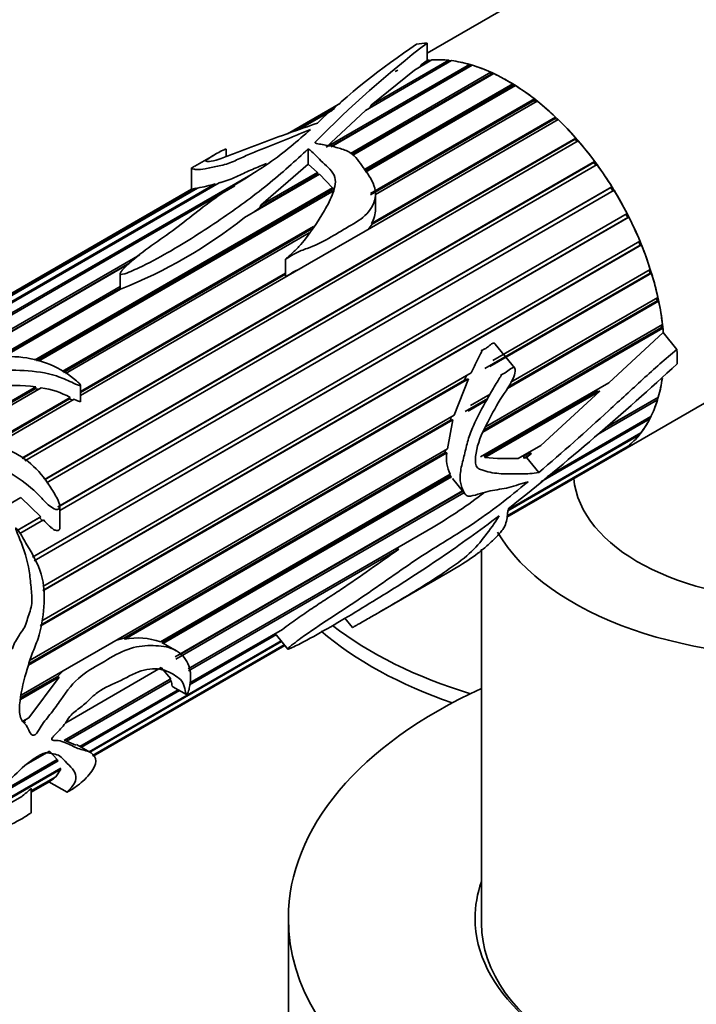
# Model space of a CAD drawing. Units: millimetres. Extents: x 0 to 2203, y 0 to 2671.
# Drawn here: x 1837 to 1873, y 631 to 685 of the extents above; entities that cross this region are included whole.
import ezdxf

# ---------------------------------------------------------------- set-up
doc = ezdxf.new("R2010")
doc.units = ezdxf.units.MM
doc.layers.add('DV6_Défaut', color=7, linetype='Continuous')
doc.layers.add('Défaut', color=7, linetype='Continuous')

# ---------------------------------------------------------------- blocks, each defined once
blk = doc.blocks.new('SE5')
at = {"layer": 'DV6_Défaut', "color": 7, "linetype": 'Continuous', "lineweight": 35}
for p, q in [((1878.802, 694.359), (1858.841, 682.834)), ((1858.841, 683.38), (1858.841, 682.438)), ((1855.813, 680.013), (1860.026, 682.445)), ((1859.1, 682.463), (1858.156, 681.918)), ((1858.521, 682.196), (1858.964, 682.452)), ((1858.986, 682.397), (1858.964, 682.452)), ((1860.051, 682.359), (1860.026, 682.445)), ((1853.367, 677.732), (1861.15, 682.225)), ((1861.17, 682.119), (1853.615, 677.757)), ((1861.302, 682.181), (1853.632, 677.752)), ((1860.171, 682.428), (1855.492, 679.727)), ((1855.813, 680.013), (1858.156, 681.918)), ((1858.464, 682.096), (1858.521, 682.196)), ((1858.521, 682.196), (1858.841, 682.438)), ((1861.17, 682.119), (1861.15, 682.225)), ((1861.187, 682.114), (1861.17, 682.119)), ((1854.682, 677.391), (1862.314, 681.797)), ((1862.323, 681.696), (1854.762, 677.33)), ((1862.47, 681.726), (1854.803, 677.299)), ((1862.323, 681.696), (1862.314, 681.797)), ((1862.376, 681.671), (1862.323, 681.696)), ((1855.409, 676.5), (1863.497, 681.169)), ((1863.494, 681.074), (1855.453, 676.432)), ((1863.654, 681.072), (1855.498, 676.363)), ((1863.494, 681.074), (1863.497, 681.169)), ((1863.573, 681.025), (1863.494, 681.074)), ((1855.773, 675.214), (1864.675, 680.354)), ((1864.66, 680.266), (1864.675, 680.354)), ((1854.143, 680.122), (1851.261, 678.458)), ((1851.691, 678.611), (1853.812, 679.836)), ((1855.757, 679.88), (1855.813, 680.013)), ((1864.66, 680.266), (1855.764, 675.13)), ((1864.829, 680.232), (1856.041, 675.158)), ((1864.757, 680.191), (1864.66, 680.266)), ((1853.699, 679.738), (1851.837, 678.664)), ((1853.367, 677.732), (1855.492, 679.727)), ((1855.817, 673.588), (1865.825, 679.366)), ((1865.799, 679.288), (1855.851, 673.545)), ((1865.799, 679.288), (1865.825, 679.366)), ((1865.908, 679.185), (1865.799, 679.288)), ((1865.974, 679.223), (1855.483, 673.166)), ((1836.81, 660.838), (1866.925, 678.225)), ((1866.888, 678.159), (1866.925, 678.225)), ((1866.888, 678.159), (1836.842, 660.812)), ((1867.066, 678.064), (1836.982, 660.695)), ((1852.389, 677.642), (1852.389, 676.81)), ((1867.003, 678.028), (1866.888, 678.159)), ((1847.225, 677.282), (1846.222, 676.703)), ((1847.926, 677.221), (1847.926, 677.614)), ((1838.04, 659.684), (1867.953, 676.954)), ((1867.906, 676.901), (1838.053, 659.665)), ((1868.083, 676.778), (1838.16, 659.502)), ((1846.037, 676.598), (1846.037, 675.442)), ((1849.799, 674.572), (1852.389, 676.81)), ((1852.389, 676.81), (1852.893, 676.358)), ((1867.906, 676.901), (1867.953, 676.954)), ((1868.023, 676.743), (1867.906, 676.901)), ((1825.623, 662.583), (1849.262, 676.231)), ((1852.995, 676.255), (1848.916, 673.9)), ((1852.899, 676.254), (1849.756, 674.44)), ((1849.799, 674.572), (1852.893, 676.358)), ((1852.893, 676.358), (1852.899, 676.254)), ((1852.899, 676.254), (1852.933, 676.219)), ((1852.995, 676.255), (1853.709, 675.518)), ((1825.574, 663.174), (1847.332, 675.736)), ((1848.399, 675.631), (1825.605, 662.471)), ((1847.538, 675.787), (1825.609, 663.127)), ((1825.658, 663.581), (1846.299, 675.499)), ((1846.371, 675.508), (1825.659, 663.549)), ((1837.503, 666.161), (1853.709, 675.518)), ((1868.834, 675.538), (1838.768, 658.18)), ((1838.771, 658.189), (1868.89, 675.578)), ((1846.039, 675.443), (1846.299, 675.499)), ((1846.299, 675.499), (1846.306, 675.47)), ((1847.332, 675.736), (1847.363, 675.687)), ((1853.709, 675.518), (1853.707, 675.423)), ((1868.834, 675.538), (1868.89, 675.578)), ((1868.947, 675.355), (1868.834, 675.538)), ((1846.039, 675.443), (1826.878, 664.38)), ((1853.707, 675.423), (1837.608, 666.128)), ((1853.787, 675.376), (1837.713, 666.095)), ((1869.006, 675.389), (1838.878, 657.995)), ((1856.041, 674.361), (1856.041, 675.204)), ((1849.448, 674.207), (1849.756, 674.44)), ((1849.756, 674.44), (1849.799, 674.572)), ((1837.393, 655.46), (1869.717, 674.122)), ((1869.753, 673.9), (1837.478, 655.266)), ((1869.817, 673.925), (1837.482, 655.256)), ((1869.753, 673.9), (1869.657, 674.088)), ((1869.817, 673.925), (1869.753, 673.9)), ((1839.013, 665.537), (1852.672, 673.424)), ((1855.647, 673.261), (1855.851, 673.545)), ((1855.851, 673.545), (1855.817, 673.588)), ((1852.582, 673.293), (1839.078, 665.496)), ((1852.432, 673.075), (1839.187, 665.428)), ((1852.457, 671.419), (1855.483, 673.166)), ((1870.5, 672.414), (1837.951, 653.622)), ((1870.43, 672.404), (1837.951, 653.653)), ((1837.952, 653.872), (1870.418, 672.616)), ((1870.43, 672.404), (1870.357, 672.581)), ((1870.5, 672.414), (1870.43, 672.404)), ((1831.469, 665.09), (1843.228, 671.878)), ((1842.68, 671.444), (1832.645, 665.651)), ((1842.625, 671.397), (1832.795, 665.722)), ((1852.457, 671.419), (1840.011, 664.234)), ((1851.143, 671.638), (1851.143, 670.679)), ((1840.011, 664.462), (1851.143, 670.889)), ((1851.143, 670.827), (1840.011, 664.4)), ((1842.167, 670.86), (1842.167, 670.039)), ((1870.966, 670.891), (1861.976, 665.7)), ((1871.042, 670.886), (1862.25, 665.81)), ((1862.418, 666.146), (1870.979, 671.088)), ((1870.966, 670.891), (1870.915, 671.052)), ((1871.042, 670.886), (1870.966, 670.891)), ((1835.523, 666.33), (1842.167, 670.165)), ((1842.167, 670.059), (1835.696, 666.322)), ((1842.179, 670.011), (1835.785, 666.319)), ((1842.167, 670.039), (1842.167, 670.004)), ((1871.432, 669.37), (1863.219, 664.628)), ((1871.352, 669.39), (1863.285, 664.732)), ((1863.4, 664.956), (1871.39, 669.569)), ((1871.352, 669.39), (1871.322, 669.53)), ((1871.432, 669.37), (1871.352, 669.39)), ((1862.019, 662.532), (1871.642, 668.088)), ((1871.581, 667.931), (1871.568, 668.045)), ((1871.663, 667.896), (1861.866, 662.24)), ((1871.581, 667.931), (1861.927, 662.357)), ((1871.686, 667.655), (1868.719, 664.935)), ((1871.663, 667.896), (1871.581, 667.931)), ((1872.427, 666.733), (1871.686, 667.655)), ((1863.609, 665.721), (1862.553, 667.034)), ((1869.246, 661.129), (1878.802, 666.646)), ((1837.9, 651.99), (1861.247, 665.469)), ((1861.1, 665.146), (1837.814, 651.702)), ((1860.875, 665.065), (1837.831, 651.761)), ((1861.1, 665.146), (1860.319, 663.177)), ((1860.986, 665.319), (1860.875, 665.065)), ((1860.875, 665.065), (1861.1, 665.146)), ((1861.745, 660.908), (1868.719, 664.935)), ((1832.671, 661.876), (1837.568, 664.703)), ((1837.54, 664.608), (1832.784, 661.863)), ((1837.863, 664.663), (1832.973, 661.84)), ((1837.568, 664.703), (1837.54, 664.608)), ((1837.54, 664.608), (1837.725, 664.584)), ((1840.011, 663.918), (1840.011, 664.783)), ((1861.213, 663.693), (1862.274, 664.306)), ((1867.998, 664.434), (1861.986, 660.964)), ((1868.229, 664.471), (1861.991, 660.87)), ((1868.229, 664.471), (1865.021, 661.524)), ((1868.222, 664.648), (1867.998, 664.434)), ((1867.998, 664.434), (1868.229, 664.471)), ((1835.046, 661.595), (1839.449, 664.137)), ((1839.411, 664.053), (1835.135, 661.585)), ((1839.666, 664.034), (1835.325, 661.528)), ((1839.449, 664.137), (1839.411, 664.053)), ((1839.411, 664.053), (1839.569, 663.978)), ((1862.149, 664.076), (1860.915, 663.364)), ((1862.096, 663.98), (1861.081, 663.394)), ((1871.371, 664.005), (1868.142, 662.141)), ((1871.29, 664.078), (1868.539, 662.489)), ((1868.552, 662.501), (1871.415, 664.154)), ((1871.29, 664.078), (1871.292, 664.083)), ((1871.371, 664.005), (1871.29, 664.078)), ((1860.251, 662.915), (1837.181, 649.595)), ((1860.119, 662.905), (1837.205, 649.675)), ((1837.262, 649.865), (1860.319, 663.177)), ((1860.251, 662.915), (1859.955, 661.34)), ((1860.158, 663.084), (1860.119, 662.905)), ((1860.119, 662.905), (1860.251, 662.915)), ((1870.951, 662.969), (1865.021, 659.545)), ((1865.381, 659.844), (1871.016, 663.097)), ((1870.951, 662.969), (1870.897, 663.028)), ((1863.263, 658.046), (1870.465, 662.204)), ((1870.382, 662.1), (1870.352, 662.139)), ((1870.382, 662.1), (1863.242, 657.978)), ((1841.704, 650.803), (1859.955, 661.34)), ((1859.824, 661.143), (1842.362, 651.061)), ((1859.924, 661.119), (1842.409, 651.006)), ((1859.838, 661.273), (1859.824, 661.143)), ((1859.824, 661.143), (1859.924, 661.119)), ((1863.181, 657.627), (1869.246, 661.129)), ((1869.673, 661.413), (1863.195, 657.673)), ((1863.203, 657.699), (1869.775, 661.493)), ((1863.798, 660.817), (1865.021, 661.524)), ((1864.331, 661.081), (1864.093, 660.944)), ((1864.517, 661.08), (1864.102, 660.84)), ((1864.517, 661.08), (1864.264, 660.859)), ((1864.476, 661.209), (1864.331, 661.081)), ((1864.331, 661.081), (1864.517, 661.08)), ((1869.673, 661.413), (1869.663, 661.429)), ((1861.986, 660.964), (1861.87, 660.98)), ((1861.991, 660.87), (1861.986, 660.964)), ((1864.093, 660.944), (1864.004, 660.936)), ((1864.102, 660.84), (1864.093, 660.944)), ((1864.264, 660.859), (1864.102, 660.84)), ((1864.915, 660.049), (1864.264, 660.859)), ((1844.347, 650.863), (1860.098, 659.957)), ((1860.109, 659.88), (1844.43, 650.828)), ((1860.167, 659.817), (1844.513, 650.779)), ((1860.074, 659.944), (1860.109, 659.88)), ((1860.109, 659.88), (1860.167, 659.817)), ((1860.22, 659.739), (1860.909, 658.88)), ((1845.145, 650.049), (1860.761, 659.064)), ((1860.846, 658.96), (1845.19, 649.921)), ((1860.786, 659.034), (1845.394, 650.148)), ((1836.754, 658.69), (1831.043, 655.393)), ((1836.754, 658.69), (1837.844, 657.653)), ((1838.878, 657.057), (1838.878, 658.195)), ((1836.561, 656.913), (1837.844, 657.653)), ((1837.772, 657.605), (1836.565, 656.908)), ((1837.993, 657.484), (1836.707, 656.741)), ((1837.844, 657.653), (1837.772, 657.605)), ((1837.772, 657.605), (1837.917, 657.44)), ((1845.856, 649.397), (1859.183, 657.092)), ((1857.082, 655.875), (1845.856, 649.394)), ((1857.307, 655.885), (1845.881, 649.288)), ((1857.082, 655.875), (1857.307, 655.885)), ((1861.802, 655.894), (1861.802, 635.554)), ((1856.219, 652.453), (1860.079, 654.682)), ((1854.378, 652.15), (1854.791, 651.635)), ((1845.955, 648.628), (1850.981, 651.53)), ((1840.471, 644.887), (1850.907, 650.912)), ((1842.362, 651.061), (1841.968, 650.955)), ((1842.409, 651.006), (1842.362, 651.061)), ((1850.66, 651.254), (1845.938, 648.528)), ((1850.605, 651.313), (1850.66, 651.254)), ((1850.653, 651.229), (1851.267, 650.464)), ((1841.704, 650.803), (1839.405, 649.476)), ((1850.938, 650.874), (1840.52, 644.859)), ((1840.653, 644.68), (1851.079, 650.699)), ((1851.09, 650.685), (1840.665, 644.665)), ((1840.686, 644.639), (1851.111, 650.659)), ((1845.208, 650.378), (1844.427, 650.829)), ((1836.786, 647.964), (1839.405, 649.476)), ((1844.396, 649.463), (1839.202, 646.464)), ((1844.396, 649.463), (1844.909, 648.851)), ((1838.841, 648.946), (1836.74, 647.733)), ((1838.729, 648.964), (1836.758, 647.826)), ((1838.841, 648.946), (1837.189, 646.731)), ((1839.039, 649.265), (1838.729, 648.964)), ((1838.729, 648.964), (1838.841, 648.946)), ((1839.11, 645.503), (1844.909, 648.851)), ((1844.844, 648.809), (1839.137, 645.514)), ((1844.843, 648.813), (1844.844, 648.809)), ((1844.844, 648.809), (1844.935, 648.742)), ((1844.935, 648.742), (1839.245, 645.458)), ((1839.973, 645.175), (1845.306, 648.254)), ((1845.015, 648.422), (1845.764, 647.99)), ((1845.385, 648.208), (1840.052, 645.129)), ((1836.864, 646.543), (1837.189, 646.731)), ((1837.011, 646.628), (1836.931, 646.498)), ((1836.931, 646.498), (1837.014, 646.45)), ((1839.245, 645.458), (1839.137, 645.514)), ((1839.757, 645.238), (1839.245, 645.458)), ((1840.554, 644.839), (1839.782, 645.285)), ((1838.32, 644.923), (1837.045, 644.187)), ((1838.32, 644.923), (1838.737, 644.461)), ((1838.927, 643.939), (1833.996, 641.092)), ((1834.068, 641.19), (1838.936, 644.001)), ((1838.786, 644.399), (1835.032, 642.231)), ((1835.245, 642.445), (1838.737, 644.461)), ((1838.927, 643.939), (1838.666, 643.533)), ((1838.713, 644.447), (1838.786, 644.399)), ((1838.887, 643.973), (1838.927, 643.939)), ((1837.328, 642.76), (1838.666, 643.533)), ((1838.598, 643.472), (1837.328, 642.739)), ((1838.586, 643.486), (1838.598, 643.472)), ((1837.328, 642.701), (1838.332, 643.28)), ((1837.328, 641.559), (1837.328, 642.888)), ((1838.289, 643.259), (1839.273, 642.691)), ((1833.721, 640.677), (1836.817, 642.465)), ((1851.302, 635.84), (1851.302, 629.308))]:
    blk.add_line(p, q, dxfattribs=at)
at = {"layer": 'DV6_Défaut', "color": 7, "linetype": 'Continuous', "lineweight": 18}
blk.add_line((1852.764, 677.996), (1852.764, 677.961), dxfattribs=at)
at = {"layer": 'DV6_Défaut', "color": 7, "linetype": 'Continuous', "lineweight": 35}
for centre, radius, start, end in [((1893.212, 638.468), 56.555, 127.4257, 135.6582), ((1882.218, 647.675), 42.942, 123.8955, 133.0792), ((1844.793, 684.298), 8.93, 280.1805, 286.5176), ((1832.107, 695.235), 27.162, 291.7673, 308.2327), ((1854.597, 674.356), 1.442, 327.7956, 0.065), ((1759.233, 788.6), 166.898, 308.58685, 312.70874), ((1836.389, 656.434), 8.353, 81.8851, 97.2784), ((1837.155, 659.873), 4.842, 61.7267, 81.5993), ((1861.824, 660.81), 1.925, 170.7719, 206.2862), ((1863.307, 675.031), 14.222, 264.6899, 271.9765), ((1842.694, 684.533), 32.014, 301.0013, 306.9823), ((1863.449, 657.983), 0.199, 127.5301, 152.2409), ((1843.102, 647.195), 3.874, 71.2547, 100.3045)]:
    blk.add_arc(centre, radius, start, end, dxfattribs=at)
for centre, major_axis, start_param, end_param in [((1863.246, 671.521), (-6.5, 11.258), -0.285732, -0.213422), ((1863.246, 671.521), (6, -10.392), 0.88841, 2.901946), ((1863.246, 671.521), (-6, 10.392), -0.39615, -0.274998), ((1863.246, 671.521), (6, -10.392), 3.141593, 3.164322), ((1863.246, 671.521), (-6, 10.392), -0.535776, -0.414624), ((1863.246, 671.521), (-6, 10.392), -0.675402, -0.554251), ((1863.246, 671.521), (-6, 10.392), -0.815029, -0.693877), ((1863.246, 671.521), (-6, 10.392), -0.954655, -0.833503), ((1863.246, 671.521), (-6, 10.392), -1.094281, -0.97313), ((1863.246, 671.521), (-6, 10.392), -1.233908, -1.112756), ((1863.246, 671.521), (-6, 10.392), -1.373534, -1.252382), ((1863.246, 671.521), (-6, 10.392), 4.770025, 4.891177), ((1863.246, 671.521), (6, -10.392), 1.488806, 1.609958), ((1863.246, 671.521), (6, -10.392), 1.34918, 1.470331), ((1863.246, 671.521), (6, -10.392), 1.209553, 1.330705), ((1863.246, 671.521), (6, -10.392), 1.069927, 1.191079), ((1863.246, 671.521), (6, -10.392), 0.930301, 1.051452), ((1863.246, 671.521), (6, -10.392), 0.88841, 0.911826), ((1863.246, 671.521), (6.5, -11.258), 0.761466, 0.833776), ((1863.246, 671.521), (6, -10.392), 0, 0.601887), ((1863.246, 671.521), (6, -10.392), 0.511422, 0.632573), ((1863.246, 671.521), (6, -10.392), 0.371795, 0.492947), ((1863.246, 671.521), (6, -10.392), 0.232169, 0.353321), ((1863.246, 671.521), (6, -10.392), 0.092543, 0.213694), ((1863.246, 671.521), (-6, 10.392), 3.141593, 3.21566), ((1878.802, 660.09), (12, 0), 3.193967, 6.283185), ((1878.802, 659.927), (17, 0), 3.463946, 6.283185), ((1871.731, 658.702), (22.5, 0), 3.735373, 4.175117), ((1871.731, 659.518), (22.5, 0), 3.782735, 4.225321), ((1878.802, 635.84), (-27.5, 0), 5.378816, 6.283185), ((1878.802, 635.84), (-27.5, 0), 0, 4.045961), ((1878.802, 635.84), (-17.35, 0), 6.081983, 6.283185), ((1878.802, 635.84), (-17.35, 0), 0, 3.342795), ((1878.802, 635.554), (-17, 0), 0, 0.785398)]:
    blk.add_ellipse(centre, major_axis=major_axis, ratio=0.57735, start_param=start_param, end_param=end_param, dxfattribs=at)
blk.add_open_spline([(1858.964, 682.452), (1858.903, 682.446), (1858.841, 682.438)], degree=2, dxfattribs=at)
for points, knots in [([(1852.888, 679.04), (1852.388, 678.859), (1851.878, 678.685), (1850.859, 678.326), (1850.352, 678.138), (1849.336, 677.756), (1848.825, 677.562), (1848.186, 677.321), (1848.058, 677.272), (1847.803, 677.173), (1847.674, 677.122), (1847.303, 676.993), (1847.121, 676.958), (1846.792, 676.923), (1846.781, 676.967), (1846.993, 677.143), (1847.124, 677.227), (1847.46, 677.414), (1847.744, 677.57), (1847.901, 677.623), (1847.928, 677.631), (1847.927, 677.618)], [0, 0, 0, 0, 0.1382884, 0.1382884, 0.2765768, 0.2765768, 0.4148653, 0.4148653, 0.4494374, 0.4494374, 0.4840095, 0.4840095, 0.5531537, 0.5531537, 0.6914421, 0.6914421, 0.8297305, 0.8297305, 0.968019, 0.968019, 1, 1, 1, 1]), ([(1852.501, 678.69), (1851.824, 678.082), (1851.104, 677.451), (1849.35, 676.245), (1848.337, 675.67), (1846.601, 674.454), (1845.841, 673.816), (1844.589, 672.877), (1844.133, 672.574), (1843.271, 671.952), (1842.867, 671.633), (1842.429, 671.214), (1842.344, 671.13), (1842.236, 670.999), (1842.202, 670.955), (1842.17, 670.885), (1842.159, 670.86), (1842.187, 670.816), (1842.243, 670.815), (1842.461, 670.852), (1842.604, 670.92), (1842.893, 671.042), (1843.032, 671.106), (1843.72, 671.433), (1844.241, 671.711), (1845.754, 672.572), (1846.687, 673.181), (1848.506, 674.408), (1849.368, 675.038), (1850.957, 676.33), (1851.691, 676.989), (1852.389, 677.642)], [0, 0, 0, 0, 0.125, 0.125, 0.25, 0.25, 0.375, 0.375, 0.4375, 0.4375, 0.5, 0.5, 0.515625, 0.515625, 0.523438, 0.523438, 0.527344, 0.527344, 0.53125, 0.53125, 0.546875, 0.546875, 0.5625, 0.5625, 0.625, 0.625, 0.75, 0.75, 0.875, 0.875, 1, 1, 1, 1]), ([(1846.205, 676.694), (1846.161, 676.668), (1846.123, 676.644), (1846.05, 676.593), (1846.026, 676.568), (1846.058, 676.548), (1846.11, 676.549), (1846.204, 676.53), (1846.257, 676.515), (1846.442, 676.509), (1846.586, 676.521), (1846.982, 676.595), (1847.216, 676.645), (1847.577, 676.72), (1847.702, 676.747), (1847.966, 676.821), (1848.097, 676.868), (1848.47, 677.017), (1848.697, 677.124), (1849.157, 677.334), (1849.393, 677.436), (1850.116, 677.732), (1850.62, 677.914), (1851.339, 678.2), (1851.563, 678.303), (1852.025, 678.501), (1852.279, 678.587), (1852.501, 678.69)], [0, 0, 0, 0, 0.052267, 0.052267, 0.131245, 0.131245, 0.210223, 0.210223, 0.289201, 0.289201, 0.368178, 0.368178, 0.447156, 0.447156, 0.486645, 0.486645, 0.526134, 0.526134, 0.605111, 0.605111, 0.684089, 0.684089, 0.842045, 0.842045, 0.921022, 0.921022, 1, 1, 1, 1]), ([(1852.389, 677.642), (1852.64, 677.458), (1852.837, 677.23), (1853.318, 676.753), (1853.644, 676.511), (1853.925, 675.889), (1853.839, 675.554), (1853.612, 674.914), (1853.447, 674.6), (1852.888, 673.665), (1852.49, 673.03), (1851.851, 672.298), (1851.716, 672.155), (1851.499, 671.95), (1851.425, 671.882), (1851.31, 671.784), (1851.271, 671.751), (1851.213, 671.702), (1851.194, 671.685), (1851.165, 671.66), (1851.156, 671.652), (1851.139, 671.634), (1851.16, 671.645), (1851.351, 671.76), (1851.521, 671.877), (1851.901, 672.071), (1852.109, 672.15), (1853.16, 672.533), (1853.852, 672.989), (1854.942, 673.622), (1855.309, 673.831), (1855.834, 674.399), (1856.01, 674.745), (1856.065, 675.464), (1855.91, 675.83), (1855.601, 676.316), (1855.486, 676.47), (1855.264, 676.77), (1855.167, 676.918), (1854.955, 677.2), (1854.827, 677.331), (1854.481, 677.537), (1854.27, 677.612), (1853.843, 677.735), (1853.621, 677.783), (1853.29, 677.846), (1853.179, 677.865), (1852.963, 677.905), (1852.844, 677.918), (1852.769, 677.957)], [0, 0, 0, 0, 0.0625, 0.0625, 0.125, 0.125, 0.1875, 0.1875, 0.25, 0.25, 0.375, 0.375, 0.40625, 0.40625, 0.421875, 0.421875, 0.429688, 0.429688, 0.433594, 0.433594, 0.435547, 0.435547, 0.4375, 0.4375, 0.46875, 0.46875, 0.5, 0.5, 0.625, 0.625, 0.6875, 0.6875, 0.75, 0.75, 0.8125, 0.8125, 0.84375, 0.84375, 0.875, 0.875, 0.90625, 0.90625, 0.9375, 0.9375, 0.96875, 0.96875, 0.984375, 0.984375, 1, 1, 1, 1]), ([(1852.769, 677.957), (1852.764, 677.96), (1852.76, 677.964), (1852.758, 677.967), (1852.755, 677.971), (1852.754, 677.975), (1852.755, 677.979), (1852.755, 677.984), (1852.757, 677.988), (1852.761, 677.992), (1852.762, 677.994), (1852.763, 677.995), (1852.764, 677.996)], [0, 0, 0, 0, 0.30568, 0.30568, 0.30568, 0.611595, 0.611595, 0.611595, 0.913829, 0.913829, 0.913829, 1, 1, 1, 1]), ([(1847.538, 675.787), (1847.604, 675.805), (1847.673, 675.822), (1847.813, 675.863), (1847.887, 675.886), (1848.102, 675.961), (1848.242, 676.019), (1848.643, 676.195), (1848.892, 676.317), (1849.412, 676.552), (1849.681, 676.666), (1850.004, 676.797), (1850.056, 676.819), (1850.108, 676.84)], [0, 0, 0, 0, 0.078312, 0.078312, 0.156624, 0.156624, 0.313248, 0.313248, 0.626496, 0.626496, 0.939744, 0.939744, 1, 1, 1, 1]), ([(1851.143, 670.679), (1851.143, 670.679), (1851.143, 670.679), (1851.143, 670.679), (1851.143, 670.679), (1851.143, 670.679), (1851.143, 670.679), (1851.143, 670.679), (1851.143, 670.679), (1851.143, 670.679), (1851.143, 670.679), (1851.143, 670.679), (1851.143, 670.679), (1851.143, 670.679), (1851.143, 670.679), (1851.143, 670.679), (1851.144, 670.679), (1851.144, 670.679), (1851.144, 670.679), (1851.144, 670.679), (1851.144, 670.679), (1851.144, 670.679), (1851.145, 670.679), (1851.146, 670.679), (1851.147, 670.68), (1851.149, 670.681), (1851.152, 670.682), (1851.155, 670.684), (1851.165, 670.689), (1851.175, 670.695), (1851.185, 670.701), (1851.224, 670.726), (1851.262, 670.751), (1851.301, 670.775), (1851.428, 670.856), (1851.556, 670.935), (1851.692, 671.006), (1851.75, 671.036), (1851.809, 671.064), (1851.87, 671.091)], [0, 0, 0, 0, 0.000095, 0.000095, 0.000095, 0.000323, 0.000323, 0.000323, 0.000462, 0.000462, 0.000462, 0.000602, 0.000602, 0.000602, 0.000729, 0.000729, 0.000729, 0.000958, 0.000958, 0.000958, 0.001589, 0.001589, 0.001589, 0.004231, 0.004231, 0.004231, 0.014703, 0.014703, 0.014703, 0.056484, 0.056484, 0.056484, 0.223493, 0.223493, 0.223493, 0.769592, 0.769592, 0.769592, 1, 1, 1, 1]), ([(1862.552, 667.035), (1862.548, 667.04), (1862.544, 667.044), (1862.54, 667.049), (1862.528, 667.06), (1862.515, 667.068), (1862.501, 667.074), (1862.488, 667.079), (1862.474, 667.081), (1862.461, 667.081), (1862.44, 667.081), (1862.419, 667.076), (1862.4, 667.068), (1862.318, 667.034), (1862.248, 666.967), (1862.176, 666.908), (1862.114, 666.856), (1862.05, 666.806), (1861.982, 666.767), (1861.941, 666.743), (1861.897, 666.726), (1861.853, 666.709), (1861.842, 666.705), (1861.831, 666.702), (1861.82, 666.697), (1861.815, 666.695), (1861.809, 666.693), (1861.804, 666.69), (1861.801, 666.689), (1861.799, 666.688), (1861.796, 666.686), (1861.795, 666.685), (1861.794, 666.684), (1861.793, 666.683), (1861.793, 666.682), (1861.792, 666.682), (1861.792, 666.681), (1861.792, 666.681), (1861.792, 666.681), (1861.792, 666.68), (1861.792, 666.68), (1861.792, 666.68), (1861.792, 666.679), (1861.792, 666.679), (1861.792, 666.679), (1861.792, 666.678), (1861.792, 666.678), (1861.792, 666.678), (1861.793, 666.677), (1861.793, 666.676), (1861.794, 666.676), (1861.795, 666.675), (1861.799, 666.672), (1861.803, 666.67), (1861.807, 666.667), (1861.809, 666.665), (1861.81, 666.664), (1861.812, 666.662), (1861.813, 666.661), (1861.814, 666.659), (1861.815, 666.657), (1861.815, 666.655), (1861.816, 666.653), (1861.816, 666.651), (1861.816, 666.648), (1861.816, 666.644), (1861.815, 666.641), (1861.814, 666.632), (1861.81, 666.623), (1861.807, 666.615), (1861.79, 666.576), (1861.768, 666.542), (1861.748, 666.505), (1861.67, 666.361), (1861.596, 666.212), (1861.523, 666.061), (1861.429, 665.866), (1861.338, 665.668), (1861.247, 665.469)], [0, 0, 0, 0, 0.008271, 0.008271, 0.008271, 0.029787, 0.029787, 0.029787, 0.050179, 0.050179, 0.050179, 0.081034, 0.081034, 0.081034, 0.211961, 0.211961, 0.211961, 0.325512, 0.325512, 0.325512, 0.395093, 0.395093, 0.395093, 0.4124, 0.4124, 0.4124, 0.421059, 0.421059, 0.421059, 0.425396, 0.425396, 0.425396, 0.427581, 0.427581, 0.427581, 0.428212, 0.428212, 0.428212, 0.428655, 0.428655, 0.428655, 0.429023, 0.429023, 0.429023, 0.429391, 0.429391, 0.429391, 0.429946, 0.429946, 0.429946, 0.43145, 0.43145, 0.43145, 0.43828, 0.43828, 0.43828, 0.441203, 0.441203, 0.441203, 0.443658, 0.443658, 0.443658, 0.446132, 0.446132, 0.446132, 0.449849, 0.449849, 0.449849, 0.461391, 0.461391, 0.461391, 0.514522, 0.514522, 0.514522, 0.726434, 0.726434, 0.726434, 1, 1, 1, 1]), ([(1872.427, 666.733), (1871.802, 666.235), (1871.189, 665.684), (1869.96, 664.56), (1869.342, 663.992), (1867.475, 662.287), (1866.209, 661.151), (1864.915, 660.049)], [0, 0, 0, 0, 0.25, 0.25, 0.5, 0.5, 1, 1, 1, 1]), ([(1827.173, 660.502), (1827.058, 660.217), (1826.939, 659.927), (1826.714, 659.332), (1826.598, 659.03), (1826.481, 658.39), (1826.481, 658.042), (1826.856, 657.334), (1827.186, 657.011), (1827.837, 656.355), (1828.152, 656.006), (1828.812, 655.319), (1829.196, 654.999), (1830.065, 654.625), (1830.506, 654.531), (1831.365, 654.25), (1831.779, 654.024), (1832.61, 653.775), (1833.026, 653.813), (1833.62, 653.921), (1833.816, 653.963), (1834.215, 654.017), (1834.42, 654.016), (1835.041, 653.99), (1835.443, 654.026), (1835.819, 654.256), (1835.841, 654.271), (1835.871, 654.296), (1835.882, 654.304), (1835.897, 654.328), (1835.885, 654.344), (1835.817, 654.356), (1835.762, 654.352), (1835.597, 654.363), (1835.487, 654.376), (1835.155, 654.417), (1834.932, 654.45), (1833.812, 654.608), (1832.888, 654.637), (1831.053, 655.3), (1830.114, 655.844), (1828.973, 656.89), (1828.634, 657.277), (1828.349, 657.888), (1828.3, 658.095), (1828.338, 658.477), (1828.411, 658.654), (1828.81, 659.511), (1828.971, 660.23), (1829.64, 660.932), (1829.793, 661.06), (1830.152, 661.282), (1830.363, 661.382), (1830.877, 661.434), (1831.14, 661.423), (1831.662, 661.421), (1831.925, 661.403), (1832.718, 661.262), (1833.23, 661.107), (1834.255, 660.817), (1834.762, 660.659), (1835.753, 660.259), (1836.234, 660.016), (1837.12, 659.42), (1837.518, 659.051), (1838.081, 658.47), (1838.262, 658.267), (1838.6, 658.062), (1838.741, 658.01), (1838.919, 658.146), (1838.87, 658.311), (1838.731, 658.683), (1838.59, 658.915), (1838.305, 659.365), (1838.155, 659.585), (1837.666, 660.218), (1837.281, 660.589), (1836.383, 661.172), (1835.885, 661.391), (1834.852, 661.676), (1834.324, 661.728), (1833.271, 661.818), (1832.741, 661.88), (1831.674, 661.978), (1831.138, 662.002), (1830.551, 661.943), (1830.486, 661.935), (1830.355, 661.924), (1830.278, 661.911), (1830.167, 661.969), (1830.19, 662.023), (1830.225, 662.103), (1830.249, 662.142), (1830.372, 662.335), (1830.497, 662.483), (1830.522, 662.736), (1830.511, 662.823), (1830.588, 662.98), (1830.661, 663.054), (1830.902, 663.264), (1831.092, 663.39), (1831.366, 663.69), (1831.477, 663.851), (1831.832, 664.113), (1832.053, 664.226), (1832.738, 664.555), (1833.178, 664.789), (1834.095, 665.227), (1834.616, 665.415), (1835.74, 665.61), (1836.343, 665.626), (1837.531, 665.551), (1838.136, 665.495), (1838.983, 665.2), (1839.255, 665.079), (1839.663, 664.894), (1839.797, 664.824), (1839.96, 664.775), (1839.979, 664.769), (1840.014, 664.772), (1840.011, 664.792), (1839.988, 664.834), (1839.965, 664.859), (1839.895, 664.934), (1839.843, 664.982), (1839.371, 665.396), (1838.883, 665.696), (1837.819, 666.141), (1837.238, 666.28), (1836.059, 666.384), (1835.455, 666.345), (1833.721, 666.076), (1832.596, 665.741), (1831.274, 665.056), (1830.886, 664.801), (1830.04, 664.318), (1829.645, 664.07), (1829.261, 663.624), (1829.166, 663.469), (1829.044, 663.15), (1829.006, 662.986), (1828.852, 662.66), (1828.749, 662.498), (1828.661, 662.244), (1828.646, 662.157), (1828.641, 661.981), (1828.625, 661.878), (1828.371, 661.782), (1828.203, 661.805), (1827.919, 661.865), (1827.782, 661.903), (1827.359, 661.987), (1827.029, 661.962), (1826.477, 662.081), (1826.273, 662.189), (1825.968, 662.415), (1825.873, 662.538), (1825.651, 662.894), (1825.585, 663.123), (1825.616, 663.462), (1825.661, 663.579), (1825.696, 663.789), (1825.682, 663.88), (1825.594, 664.117), (1825.513, 664.243), (1825.159, 664.327), (1824.869, 664.271), (1824.351, 664.057), (1824.174, 663.971), (1823.943, 663.841), (1823.869, 663.797), (1823.75, 663.721), (1823.71, 663.694), (1823.626, 663.638), (1823.588, 663.61), (1823.502, 663.553), (1823.509, 663.561), (1823.528, 663.578), (1823.539, 663.587), (1823.576, 663.614), (1823.602, 663.633), (1823.683, 663.689), (1823.74, 663.724), (1823.909, 663.82), (1824.023, 663.872), (1824.326, 663.97), (1824.469, 663.958), (1824.709, 663.892), (1824.774, 663.851), (1824.724, 663.724), (1824.689, 663.675), (1824.666, 663.588), (1824.669, 663.547), (1824.589, 663.44), (1824.509, 663.375), (1824.39, 663.255), (1824.363, 663.202), (1824.291, 663.115), (1824.253, 663.082), (1824.208, 663.024), (1824.223, 663.002), (1824.18, 662.916), (1824.018, 662.833), (1824.029, 662.757), (1824.049, 662.735), (1823.999, 662.67), (1823.951, 662.634), (1823.905, 662.569), (1823.934, 662.548), (1823.999, 662.51), (1824.012, 662.484), (1824.01, 662.39), (1823.999, 662.324), (1824.066, 662.211), (1824.114, 662.156), (1824.39, 661.876), (1824.832, 661.687), (1825.545, 661.374), (1825.823, 661.283), (1826.259, 661.14), (1826.4, 661.085), (1826.698, 660.987), (1826.868, 660.958), (1827.044, 660.939)], [0, 0, 0, 0, 0.015625, 0.015625, 0.03125, 0.03125, 0.046875, 0.046875, 0.0625, 0.0625, 0.078125, 0.078125, 0.09375, 0.09375, 0.109375, 0.109375, 0.125, 0.125, 0.140625, 0.140625, 0.148437, 0.148437, 0.15625, 0.15625, 0.171875, 0.171875, 0.172852, 0.172852, 0.17334, 0.17334, 0.173828, 0.173828, 0.175781, 0.175781, 0.179687, 0.179687, 0.1875, 0.1875, 0.21875, 0.21875, 0.25, 0.25, 0.265625, 0.265625, 0.273437, 0.273437, 0.28125, 0.28125, 0.3125, 0.3125, 0.320312, 0.320312, 0.328125, 0.328125, 0.335937, 0.335937, 0.34375, 0.34375, 0.359375, 0.359375, 0.375, 0.375, 0.390625, 0.390625, 0.40625, 0.40625, 0.414062, 0.414062, 0.417969, 0.417969, 0.421875, 0.421875, 0.429687, 0.429687, 0.4375, 0.4375, 0.453125, 0.453125, 0.46875, 0.46875, 0.484375, 0.484375, 0.5, 0.5, 0.515625, 0.515625, 0.517578, 0.517578, 0.519531, 0.519531, 0.521484, 0.521484, 0.523437, 0.523437, 0.53125, 0.53125, 0.535156, 0.535156, 0.539062, 0.539062, 0.546875, 0.546875, 0.554687, 0.554687, 0.5625, 0.5625, 0.578125, 0.578125, 0.59375, 0.59375, 0.609375, 0.609375, 0.625, 0.625, 0.632812, 0.632812, 0.636719, 0.636719, 0.637207, 0.637207, 0.637695, 0.637695, 0.638672, 0.638672, 0.640625, 0.640625, 0.65625, 0.65625, 0.671875, 0.671875, 0.6875, 0.6875, 0.71875, 0.71875, 0.734375, 0.734375, 0.75, 0.75, 0.757812, 0.757812, 0.765625, 0.765625, 0.773437, 0.773437, 0.777344, 0.777344, 0.78125, 0.78125, 0.785156, 0.785156, 0.789062, 0.789062, 0.796875, 0.796875, 0.804687, 0.804687, 0.8125, 0.8125, 0.828125, 0.828125, 0.835937, 0.835937, 0.84375, 0.84375, 0.859375, 0.859375, 0.875, 0.875, 0.882812, 0.882812, 0.886719, 0.886719, 0.888672, 0.888672, 0.890625, 0.890625, 0.891602, 0.891602, 0.892578, 0.892578, 0.894531, 0.894531, 0.898437, 0.898437, 0.90625, 0.90625, 0.921875, 0.921875, 0.929687, 0.929687, 0.933594, 0.933594, 0.9375, 0.9375, 0.941406, 0.941406, 0.945312, 0.945312, 0.947266, 0.947266, 0.949219, 0.949219, 0.953125, 0.953125, 0.955078, 0.955078, 0.957031, 0.957031, 0.958984, 0.958984, 0.960937, 0.960937, 0.964844, 0.964844, 0.96875, 0.96875, 0.984375, 0.984375, 0.992188, 0.992188, 0.996094, 0.996094, 1, 1, 1, 1]), ([(1864.915, 660.049), (1864.588, 659.999), (1864.273, 659.985), (1863.638, 659.975), (1863.314, 659.972), (1862.667, 660.001), (1862.345, 660.035), (1861.964, 660.152), (1861.889, 660.179), (1861.734, 660.227), (1861.655, 660.253), (1861.471, 660.419), (1861.455, 660.67), (1861.534, 661.426), (1861.719, 661.961), (1862.208, 662.918), (1862.454, 663.392), (1862.975, 664.304), (1863.31, 664.687), (1863.569, 665.29), (1863.619, 665.418), (1863.643, 665.62), (1863.637, 665.7), (1863.552, 665.77), (1863.493, 665.753), (1863.346, 665.675), (1863.257, 665.592), (1863.071, 665.456), (1862.969, 665.415), (1862.858, 665.36), (1862.868, 665.354), (1862.882, 665.325), (1862.868, 665.307), (1862.843, 665.265), (1862.824, 665.239), (1862.77, 665.158), (1862.735, 665.104), (1862.631, 664.939), (1862.563, 664.827), (1862.362, 664.488), (1862.231, 664.257), (1861.842, 663.56), (1861.578, 663.086), (1861.249, 662.335), (1861.15, 662.081), (1860.998, 661.557), (1860.941, 661.289), (1860.805, 660.761), (1860.734, 660.498), (1860.64, 659.982), (1860.623, 659.732), (1860.694, 659.327), (1860.762, 659.156), (1860.872, 658.928), (1860.914, 658.858), (1861.037, 658.776), (1861.117, 658.769), (1861.374, 658.796), (1861.558, 658.861), (1861.923, 658.976), (1862.101, 659.022), (1862.618, 659.128), (1862.943, 659.155), (1863.454, 659.276), (1863.636, 659.346), (1863.989, 659.463), (1864.147, 659.479), (1864.33, 659.555)], [0, 0, 0, 0, 0.0625, 0.0625, 0.125, 0.125, 0.1875, 0.1875, 0.203125, 0.203125, 0.21875, 0.21875, 0.25, 0.25, 0.3125, 0.3125, 0.375, 0.375, 0.4375, 0.4375, 0.453125, 0.453125, 0.460938, 0.460938, 0.46875, 0.46875, 0.484375, 0.484375, 0.5, 0.5, 0.501953, 0.501953, 0.503906, 0.503906, 0.507813, 0.507813, 0.515625, 0.515625, 0.53125, 0.53125, 0.5625, 0.5625, 0.625, 0.625, 0.65625, 0.65625, 0.6875, 0.6875, 0.71875, 0.71875, 0.75, 0.75, 0.78125, 0.78125, 0.796875, 0.796875, 0.8125, 0.8125, 0.84375, 0.84375, 0.875, 0.875, 0.9375, 0.9375, 0.96875, 0.96875, 1, 1, 1, 1]), ([(1839.666, 664.034), (1839.74, 663.999), (1839.813, 663.964), (1839.889, 663.934), (1839.908, 663.927), (1839.928, 663.92), (1839.947, 663.914), (1839.954, 663.912), (1839.961, 663.91), (1839.967, 663.908), (1839.974, 663.907), (1839.981, 663.905), (1839.988, 663.905), (1839.991, 663.904), (1839.994, 663.904), (1839.997, 663.905), (1840, 663.905), (1840.002, 663.905), (1840.004, 663.906), (1840.005, 663.907), (1840.007, 663.908), (1840.008, 663.909), (1840.009, 663.91), (1840.01, 663.911), (1840.01, 663.912), (1840.011, 663.914), (1840.011, 663.916), (1840.011, 663.918)], [0, 0, 0, 0, 0.637089, 0.637089, 0.637089, 0.796185, 0.796185, 0.796185, 0.850919, 0.850919, 0.850919, 0.904981, 0.904981, 0.904981, 0.930727, 0.930727, 0.930727, 0.951231, 0.951231, 0.951231, 0.966225, 0.966225, 0.966225, 0.981226, 0.981226, 0.981226, 1, 1, 1, 1]), ([(1864.33, 659.555), (1863.313, 658.706), (1862.272, 657.897), (1860.233, 656.541), (1859.234, 655.972), (1857.187, 654.607), (1856.142, 653.847), (1854.586, 652.796), (1854.073, 652.472), (1853.039, 651.794), (1852.516, 651.436), (1851.851, 650.954), (1851.717, 650.857), (1851.516, 650.702), (1851.449, 650.65), (1851.347, 650.563), (1851.31, 650.531), (1851.257, 650.469), (1851.269, 650.459), (1851.368, 650.471), (1851.491, 650.535), (1851.72, 650.645), (1851.838, 650.705), (1852.431, 651.014), (1852.922, 651.287), (1854.419, 652.146), (1855.445, 652.77), (1857.5, 654.044), (1858.54, 654.71), (1860.642, 656.142), (1861.701, 656.903), (1862.756, 657.703)], [0, 0, 0, 0, 0.125, 0.125, 0.25, 0.25, 0.375, 0.375, 0.4375, 0.4375, 0.5, 0.5, 0.515625, 0.515625, 0.523437, 0.523437, 0.527344, 0.527344, 0.53125, 0.53125, 0.546875, 0.546875, 0.5625, 0.5625, 0.625, 0.625, 0.75, 0.75, 0.875, 0.875, 1, 1, 1, 1]), ([(1860.079, 654.681), (1860.201, 654.752), (1860.323, 654.823), (1860.88, 655.154), (1861.273, 655.41), (1861.78, 655.801), (1861.939, 655.934), (1862.254, 656.212), (1862.416, 656.361), (1862.723, 656.664), (1862.86, 656.815), (1863.047, 657.09), (1863.098, 657.211), (1863.168, 657.445), (1863.188, 657.559), (1863.21, 657.738), (1863.216, 657.798), (1863.232, 657.926), (1863.229, 657.985), (1863.273, 658.076)], [0, 0, 0, 0, 0.064263, 0.064263, 0.298197, 0.298197, 0.415165, 0.415165, 0.532132, 0.532132, 0.649099, 0.649099, 0.766066, 0.766066, 0.883033, 0.883033, 0.941516, 0.941516, 1, 1, 1, 1]), ([(1837.993, 657.484), (1838.1, 657.363), (1838.208, 657.244), (1838.324, 657.136), (1838.381, 657.083), (1838.44, 657.033), (1838.502, 656.991), (1838.549, 656.96), (1838.599, 656.933), (1838.65, 656.917), (1838.678, 656.908), (1838.707, 656.902), (1838.735, 656.901), (1838.757, 656.901), (1838.778, 656.904), (1838.798, 656.911), (1838.812, 656.916), (1838.826, 656.924), (1838.837, 656.935), (1838.849, 656.945), (1838.858, 656.959), (1838.865, 656.974), (1838.871, 656.988), (1838.874, 657.004), (1838.876, 657.02), (1838.878, 657.032), (1838.878, 657.044), (1838.878, 657.056)], [0, 0, 0, 0, 0.378731, 0.378731, 0.378731, 0.564308, 0.564308, 0.564308, 0.704329, 0.704329, 0.704329, 0.782073, 0.782073, 0.782073, 0.841414, 0.841414, 0.841414, 0.885328, 0.885328, 0.885328, 0.929579, 0.929579, 0.929579, 0.969769, 0.969769, 0.969769, 1, 1, 1, 1]), ([(1862.756, 657.703), (1862.538, 657.325), (1862.263, 656.954), (1861.731, 656.271), (1861.496, 655.97), (1860.776, 655.325), (1860.335, 655.014), (1859.478, 654.431), (1859.046, 654.154), (1857.744, 653.342), (1856.863, 652.823), (1855.795, 652.209), (1855.584, 652.088), (1855.272, 651.91), (1855.17, 651.851), (1855.016, 651.764), (1854.966, 651.735), (1854.889, 651.691), (1854.864, 651.677), (1854.825, 651.655), (1854.813, 651.648), (1854.796, 651.638), (1854.795, 651.638), (1854.795, 651.638)], [0, 0, 0, 0, 0.1433558, 0.1433558, 0.2867115, 0.2867115, 0.4300673, 0.4300673, 0.573423, 0.573423, 0.8601345, 0.8601345, 0.9318124, 0.9318124, 0.9676513, 0.9676513, 0.9855708, 0.9855708, 0.9945305, 0.9945305, 0.9990104, 0.9990104, 1, 1, 1, 1]), ([(1833.915, 639.575), (1833.804, 639.511), (1833.691, 639.449), (1833.419, 639.313), (1833.295, 639.268), (1833.094, 639.316), (1833.13, 639.567), (1833.556, 640.422), (1833.76, 640.796), (1834.378, 641.606), (1834.789, 641.974), (1835.544, 642.714), (1835.904, 643.111), (1836.649, 643.847), (1837.03, 644.2), (1837.6, 644.602), (1837.794, 644.722), (1838.152, 644.855), (1838.291, 644.82), (1838.556, 644.764), (1838.693, 644.747), (1838.911, 644.644), (1838.995, 644.564), (1839.366, 644.164), (1839.648, 643.933), (1839.775, 643.508), (1839.761, 643.355), (1839.631, 643.104), (1839.567, 643.017), (1839.419, 642.848), (1839.334, 642.767), (1839.268, 642.697), (1839.255, 642.681), (1839.315, 642.709), (1839.349, 642.727), (1839.458, 642.791), (1839.521, 642.83), (1839.778, 642.998), (1839.91, 643.101), (1840.303, 643.437), (1840.534, 643.685), (1840.959, 644.374), (1840.833, 644.736), (1840.245, 644.971), (1840.001, 645.012), (1839.56, 645.197), (1839.348, 645.327), (1838.963, 645.46), (1838.823, 645.493), (1838.593, 645.511), (1838.498, 645.488), (1838.421, 645.566), (1838.467, 645.645), (1838.553, 645.751), (1838.599, 645.799), (1838.83, 646.039), (1839.025, 646.214), (1839.264, 646.563), (1839.333, 646.692), (1839.507, 646.903), (1839.609, 646.994), (1839.915, 647.241), (1840.123, 647.376), (1840.525, 647.749), (1840.723, 647.961), (1841.339, 648.404), (1841.769, 648.55), (1842.622, 648.984), (1843.05, 649.213), (1843.878, 649.431), (1844.248, 649.412), (1844.879, 649.213), (1845.138, 649.046), (1845.474, 648.789), (1845.556, 648.67), (1845.657, 648.399), (1845.684, 648.251), (1845.722, 648.086), (1845.73, 648.053), (1845.747, 648.011), (1845.752, 647.996), (1845.771, 647.986), (1845.786, 647.99), (1845.809, 648.02), (1845.816, 648.034), (1845.875, 648.155), (1845.897, 648.249), (1845.966, 648.539), (1845.989, 648.73), (1845.993, 649.282), (1845.904, 649.62), (1845.536, 650.18), (1845.265, 650.387), (1844.589, 650.622), (1844.208, 650.656), (1843.412, 650.654), (1842.992, 650.597), (1842.152, 650.301), (1841.727, 650.053), (1840.882, 649.538), (1840.45, 649.336), (1839.63, 648.665), (1839.26, 648.207), (1838.763, 647.463), (1838.593, 647.22), (1838.225, 646.762), (1838.037, 646.538), (1837.788, 646.159), (1837.719, 646.016), (1837.53, 645.789), (1837.404, 645.759), (1837.207, 645.936), (1837.174, 646.187), (1836.99, 646.406), (1836.912, 646.458), (1836.789, 646.612), (1836.748, 646.72), (1836.675, 647.08), (1836.683, 647.366), (1836.786, 648.232), (1836.94, 648.814), (1837.189, 649.666), (1837.28, 649.945), (1837.483, 650.492), (1837.602, 650.756), (1837.88, 651.583), (1837.968, 652.176), (1838.065, 653.352), (1838.035, 653.959), (1837.701, 655.103), (1837.388, 655.608), (1836.948, 656.383), (1836.809, 656.646), (1836.61, 656.915), (1836.587, 656.945), (1836.55, 656.988), (1836.538, 657.002), (1836.511, 657.028), (1836.488, 657.05), (1836.466, 657.008), (1836.492, 656.967), (1836.516, 656.898), (1836.529, 656.863), (1836.596, 656.692), (1836.654, 656.556), (1836.932, 655.869), (1837.12, 655.307), (1837.259, 654.426), (1837.288, 654.13), (1837.347, 653.537), (1837.376, 653.234), (1837.326, 652.657), (1837.21, 652.401), (1837.09, 651.996), (1837.059, 651.854), (1836.947, 651.607), (1836.865, 651.505), (1836.711, 651.292), (1836.646, 651.173), (1836.522, 650.93), (1836.43, 650.837), (1836.352, 650.638), (1836.342, 650.56), (1836.267, 650.441), (1836.215, 650.396), (1836.121, 650.296), (1836.08, 650.234), (1836.047, 650.082), (1836.035, 650.002), (1835.954, 649.876), (1835.902, 649.826), (1835.825, 649.697), (1835.819, 649.613), (1835.82, 649.373), (1835.753, 649.219), (1835.59, 648.754), (1835.561, 648.421), (1835.497, 647.771), (1835.5, 647.457), (1835.539, 646.848), (1835.557, 646.551), (1835.617, 645.993), (1835.68, 645.744), (1835.768, 645.381), (1835.79, 645.257), (1835.853, 645.031), (1835.912, 644.947), (1835.981, 644.878)], [0, 0, 0, 0, 0.01165, 0.01165, 0.031029, 0.031029, 0.069788, 0.069788, 0.089168, 0.089168, 0.108547, 0.108547, 0.127926, 0.127926, 0.147306, 0.147306, 0.156996, 0.156996, 0.166685, 0.166685, 0.176375, 0.176375, 0.186065, 0.186065, 0.224823, 0.224823, 0.244203, 0.244203, 0.253893, 0.253893, 0.263582, 0.263582, 0.268427, 0.268427, 0.27085, 0.27085, 0.273272, 0.273272, 0.282962, 0.282962, 0.302341, 0.302341, 0.3411, 0.3411, 0.360479, 0.360479, 0.379859, 0.379859, 0.389548, 0.389548, 0.394393, 0.394393, 0.396816, 0.396816, 0.399238, 0.399238, 0.408928, 0.408928, 0.413773, 0.413773, 0.418618, 0.418618, 0.428307, 0.428307, 0.437997, 0.437997, 0.457376, 0.457376, 0.476756, 0.476756, 0.496135, 0.496135, 0.515515, 0.515515, 0.525204, 0.525204, 0.534894, 0.534894, 0.537317, 0.537317, 0.538528, 0.538528, 0.539133, 0.539133, 0.539739, 0.539739, 0.544584, 0.544584, 0.554273, 0.554273, 0.573653, 0.573653, 0.593032, 0.593032, 0.612412, 0.612412, 0.631791, 0.631791, 0.651171, 0.651171, 0.67055, 0.67055, 0.689929, 0.689929, 0.699619, 0.699619, 0.709309, 0.709309, 0.714154, 0.714154, 0.718999, 0.718999, 0.728688, 0.728688, 0.733533, 0.733533, 0.738378, 0.738378, 0.748068, 0.748068, 0.767447, 0.767447, 0.777137, 0.777137, 0.786826, 0.786826, 0.806206, 0.806206, 0.825585, 0.825585, 0.844965, 0.844965, 0.854654, 0.854654, 0.855866, 0.855866, 0.856471, 0.856471, 0.857077, 0.857077, 0.858288, 0.858288, 0.859499, 0.859499, 0.864344, 0.864344, 0.883724, 0.883724, 0.893413, 0.893413, 0.903103, 0.903103, 0.912793, 0.912793, 0.917637, 0.917637, 0.922482, 0.922482, 0.927327, 0.927327, 0.932172, 0.932172, 0.934594, 0.934594, 0.937017, 0.937017, 0.939439, 0.939439, 0.941862, 0.941862, 0.944284, 0.944284, 0.946707, 0.946707, 0.951551, 0.951551, 0.961241, 0.961241, 0.970931, 0.970931, 0.980621, 0.980621, 0.99031, 0.99031, 0.995155, 0.995155, 1, 1, 1, 1]), ([(1857.307, 655.885), (1856.786, 655.531), (1856.262, 655.16), (1855.212, 654.42), (1854.684, 654.051), (1853.898, 653.527), (1853.638, 653.359), (1853.115, 653.021), (1852.854, 652.85), (1852.327, 652.495), (1852.061, 652.312), (1851.66, 652.029), (1851.526, 651.933), (1851.255, 651.737), (1851.119, 651.637), (1850.981, 651.53)], [0, 0, 0, 0, 0.25, 0.25, 0.5, 0.5, 0.625, 0.625, 0.75, 0.75, 0.875, 0.875, 0.9375, 0.9375, 1, 1, 1, 1]), ([(1844.935, 648.742), (1844.956, 648.639), (1844.964, 648.531), (1844.996, 648.451), (1845, 648.441), (1845.004, 648.431), (1845.012, 648.425), (1845.013, 648.424), (1845.014, 648.423), (1845.015, 648.422)], [0, 0, 0, 0, 0.875418, 0.875418, 0.875418, 0.984738, 0.984738, 0.984738, 1, 1, 1, 1]), ([(1838.598, 643.472), (1838.522, 643.407), (1838.437, 643.346), (1838.354, 643.293), (1838.338, 643.284), (1838.326, 643.277)], [0, 0, 0, 0, 0.805507, 0.805507, 1, 1, 1, 1]), ([(1837.328, 642.888), (1837.328, 642.888), (1837.328, 642.888), (1837.327, 642.889), (1837.327, 642.889), (1837.327, 642.889), (1837.326, 642.888), (1837.326, 642.888), (1837.325, 642.888), (1837.324, 642.888), (1837.324, 642.888), (1837.323, 642.887), (1837.322, 642.887), (1837.322, 642.886), (1837.321, 642.886), (1837.32, 642.885), (1837.319, 642.884), (1837.318, 642.883), (1837.316, 642.883), (1837.313, 642.88), (1837.31, 642.878), (1837.307, 642.876), (1837.296, 642.866), (1837.286, 642.857), (1837.276, 642.849), (1837.236, 642.815), (1837.201, 642.783), (1837.166, 642.752), (1837.058, 642.658), (1836.953, 642.57), (1836.844, 642.486), (1836.835, 642.479), (1836.826, 642.472), (1836.817, 642.465)], [0, 0, 0, 0, 0.007813, 0.007813, 0.007813, 0.013348, 0.013348, 0.013348, 0.016806, 0.016806, 0.016806, 0.020318, 0.020318, 0.020318, 0.023283, 0.023283, 0.023283, 0.028101, 0.028101, 0.028101, 0.04095, 0.04095, 0.04095, 0.094511, 0.094511, 0.094511, 0.306767, 0.306767, 0.306767, 0.947579, 0.947579, 0.947579, 1, 1, 1, 1]), ([(1837.324, 641.575), (1837.322, 641.574), (1837.317, 641.571), (1837.294, 641.556), (1837.281, 641.547), (1837.066, 641.402), (1836.899, 641.296), (1836.328, 640.975), (1835.899, 640.781), (1835.175, 640.5), (1834.93, 640.416), (1834.427, 640.257), (1834.158, 640.179), (1833.741, 640.032), (1833.599, 639.978), (1833.319, 639.882), (1833.178, 639.84), (1832.978, 639.772), (1832.917, 639.748), (1832.856, 639.724)], [0, 0, 0, 0, 0.004993, 0.004993, 0.014877, 0.014877, 0.173031, 0.173031, 0.489338, 0.489338, 0.647491, 0.647491, 0.805645, 0.805645, 0.884721, 0.884721, 0.963798, 0.963798, 1, 1, 1, 1])]:
    blk.add_open_spline(points, degree=3, knots=knots, dxfattribs=at)

msp = doc.modelspace()

# ---------------------------------------------------------------- block references
at = {"layer": 'Défaut'}
msp.add_blockref('SE5', (0, 0), dxfattribs=at)

doc.saveas('drawing.dxf')
